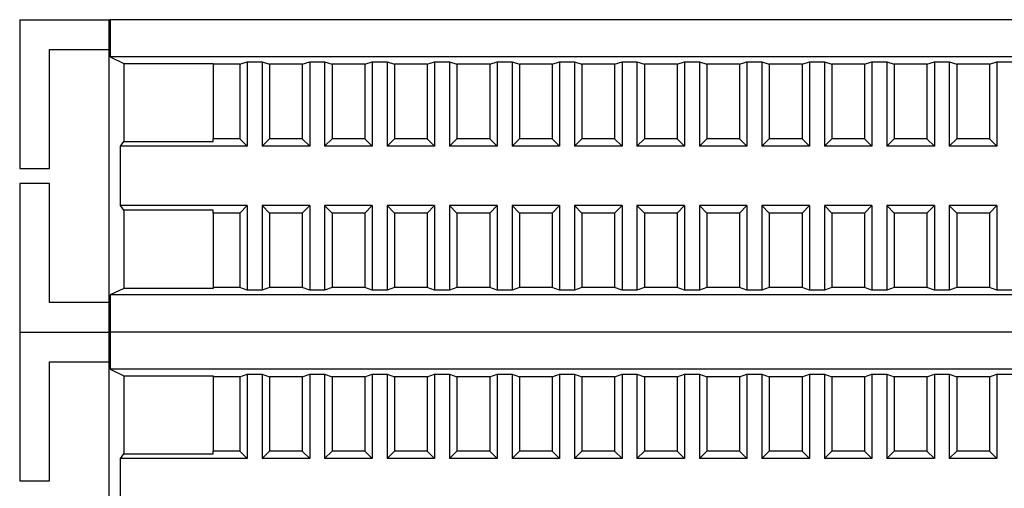
# Model space of a CAD drawing. Units: millimetres. Extents: x 2220 to 5813, y 2827 to 6223.
# Drawn here: x 5412 to 5478, y 5676 to 5707 of the extents above; entities that cross this region are included whole.
import ezdxf

# ---------------------------------------------------------------- set-up
doc = ezdxf.new("R2010")
doc.units = ezdxf.units.MM

msp = doc.modelspace()

# ---------------------------------------------------------------- linework, layer by layer
at = {"linetype": 'Continuous', "lineweight": 25}
for p, q in [((5412.253, 5707.055), (5412.253, 5697.055)), ((5412.253, 5707.055), (5418.253, 5707.055)), ((5418.253, 5707.055), (5418.253, 5705.055)), ((5418.253, 5707.055), (5418.344, 5707.055)), ((5418.344, 5707.055), (5418.344, 5704.555)), ((5530.162, 5707.055), (5418.344, 5707.055)), ((5414.253, 5705.055), (5418.253, 5705.055)), ((5414.253, 5697.055), (5414.253, 5705.055)), ((5418.253, 5705.055), (5418.253, 5688.055)), ((5418.344, 5704.555), (5419.253, 5704.121)), ((5530.162, 5704.555), (5418.344, 5704.555)), ((5419.253, 5704.121), (5425.253, 5704.121)), ((5419.253, 5704.121), (5419.253, 5698.868)), ((5425.253, 5704.121), (5425.253, 5704.055)), ((5427.053, 5704.055), (5425.253, 5704.055)), ((5425.253, 5704.055), (5425.253, 5699.055)), ((5427.053, 5704.055), (5427.553, 5704.229)), ((5427.053, 5704.055), (5427.053, 5699.055)), ((5427.553, 5704.229), (5428.553, 5704.229)), ((5427.553, 5704.229), (5427.553, 5698.555)), ((5428.553, 5704.229), (5429.053, 5704.055)), ((5428.553, 5704.229), (5428.553, 5698.555)), ((5431.253, 5704.055), (5429.053, 5704.055)), ((5429.053, 5704.055), (5429.053, 5699.055)), ((5431.253, 5704.055), (5431.753, 5704.229)), ((5431.253, 5704.055), (5431.253, 5699.055)), ((5431.753, 5704.229), (5432.753, 5704.229)), ((5431.753, 5704.229), (5431.753, 5698.555)), ((5432.753, 5704.229), (5433.253, 5704.055)), ((5432.753, 5704.229), (5432.753, 5698.555)), ((5435.453, 5704.055), (5433.253, 5704.055)), ((5433.253, 5704.055), (5433.253, 5699.055)), ((5435.453, 5704.055), (5435.953, 5704.229)), ((5435.453, 5704.055), (5435.453, 5699.055)), ((5435.953, 5704.229), (5436.953, 5704.229)), ((5435.953, 5704.229), (5435.953, 5698.555)), ((5436.953, 5704.229), (5437.453, 5704.055)), ((5436.953, 5704.229), (5436.953, 5698.555)), ((5439.653, 5704.055), (5437.453, 5704.055)), ((5437.453, 5704.055), (5437.453, 5699.055)), ((5439.653, 5704.055), (5440.153, 5704.229)), ((5439.653, 5704.055), (5439.653, 5699.055)), ((5440.153, 5704.229), (5441.153, 5704.229)), ((5440.153, 5704.229), (5440.153, 5698.555)), ((5441.153, 5704.229), (5441.653, 5704.055)), ((5441.153, 5704.229), (5441.153, 5698.555)), ((5443.853, 5704.055), (5441.653, 5704.055)), ((5441.653, 5704.055), (5441.653, 5699.055)), ((5443.853, 5704.055), (5444.353, 5704.229)), ((5443.853, 5704.055), (5443.853, 5699.055)), ((5444.353, 5704.229), (5445.353, 5704.229)), ((5444.353, 5704.229), (5444.353, 5698.555)), ((5445.353, 5704.229), (5445.853, 5704.055)), ((5445.353, 5704.229), (5445.353, 5698.555)), ((5448.053, 5704.055), (5445.853, 5704.055)), ((5445.853, 5704.055), (5445.853, 5699.055)), ((5448.053, 5704.055), (5448.553, 5704.229)), ((5448.053, 5704.055), (5448.053, 5699.055)), ((5448.553, 5704.229), (5449.553, 5704.229)), ((5448.553, 5704.229), (5448.553, 5698.555)), ((5449.553, 5704.229), (5450.053, 5704.055)), ((5449.553, 5704.229), (5449.553, 5698.555)), ((5452.253, 5704.055), (5450.053, 5704.055)), ((5450.053, 5704.055), (5450.053, 5699.055)), ((5452.253, 5704.055), (5452.753, 5704.229)), ((5452.253, 5704.055), (5452.253, 5699.055)), ((5452.753, 5704.229), (5453.753, 5704.229)), ((5452.753, 5704.229), (5452.753, 5698.555)), ((5453.753, 5704.229), (5454.253, 5704.055)), ((5453.753, 5704.229), (5453.753, 5698.555)), ((5456.453, 5704.055), (5454.253, 5704.055)), ((5454.253, 5704.055), (5454.253, 5699.055)), ((5456.453, 5704.055), (5456.953, 5704.229)), ((5456.453, 5704.055), (5456.453, 5699.055)), ((5456.953, 5704.229), (5457.953, 5704.229)), ((5456.953, 5704.229), (5456.953, 5698.555)), ((5457.953, 5704.229), (5458.453, 5704.055)), ((5457.953, 5704.229), (5457.953, 5698.555)), ((5460.653, 5704.055), (5458.453, 5704.055)), ((5458.453, 5704.055), (5458.453, 5699.055)), ((5460.653, 5704.055), (5461.153, 5704.229)), ((5460.653, 5704.055), (5460.653, 5699.055)), ((5461.153, 5704.229), (5462.153, 5704.229)), ((5461.153, 5704.229), (5461.153, 5698.555)), ((5462.153, 5704.229), (5462.653, 5704.055)), ((5462.153, 5704.229), (5462.153, 5698.555)), ((5464.853, 5704.055), (5462.653, 5704.055)), ((5462.653, 5704.055), (5462.653, 5699.055)), ((5464.853, 5704.055), (5465.353, 5704.229)), ((5464.853, 5704.055), (5464.853, 5699.055)), ((5465.353, 5704.229), (5466.353, 5704.229)), ((5465.353, 5704.229), (5465.353, 5698.555)), ((5466.353, 5704.229), (5466.853, 5704.055)), ((5466.353, 5704.229), (5466.353, 5698.555)), ((5469.053, 5704.055), (5466.853, 5704.055)), ((5466.853, 5704.055), (5466.853, 5699.055)), ((5469.053, 5704.055), (5469.553, 5704.229)), ((5469.053, 5704.055), (5469.053, 5699.055)), ((5469.553, 5704.229), (5470.553, 5704.229)), ((5469.553, 5704.229), (5469.553, 5698.555)), ((5470.553, 5704.229), (5471.053, 5704.055)), ((5470.553, 5704.229), (5470.553, 5698.555)), ((5473.253, 5704.055), (5471.053, 5704.055)), ((5471.053, 5704.055), (5471.053, 5699.055)), ((5473.253, 5704.055), (5473.753, 5704.229)), ((5473.253, 5704.055), (5473.253, 5699.055)), ((5473.753, 5704.229), (5474.753, 5704.229)), ((5473.753, 5704.229), (5473.753, 5698.555)), ((5474.753, 5704.229), (5475.253, 5704.055)), ((5474.753, 5704.229), (5474.753, 5698.555)), ((5477.453, 5704.055), (5475.253, 5704.055)), ((5475.253, 5704.055), (5475.253, 5699.055)), ((5477.453, 5704.055), (5477.953, 5704.229)), ((5477.453, 5704.055), (5477.453, 5699.055)), ((5477.953, 5704.229), (5478.953, 5704.229)), ((5477.953, 5704.229), (5477.953, 5698.555)), ((5419.026, 5698.555), (5419.253, 5698.868)), ((5427.553, 5698.555), (5419.026, 5698.555)), ((5419.026, 5694.555), (5419.026, 5698.555)), ((5419.253, 5698.868), (5425.253, 5698.868)), ((5425.253, 5698.868), (5425.253, 5699.055)), ((5427.053, 5699.055), (5425.253, 5699.055)), ((5427.553, 5698.555), (5427.053, 5699.055)), ((5429.053, 5699.055), (5428.553, 5698.555)), ((5431.753, 5698.555), (5428.553, 5698.555)), ((5431.253, 5699.055), (5429.053, 5699.055)), ((5431.753, 5698.555), (5431.253, 5699.055)), ((5433.253, 5699.055), (5432.753, 5698.555)), ((5435.953, 5698.555), (5432.753, 5698.555)), ((5435.453, 5699.055), (5433.253, 5699.055)), ((5435.953, 5698.555), (5435.453, 5699.055)), ((5437.453, 5699.055), (5436.953, 5698.555)), ((5440.153, 5698.555), (5436.953, 5698.555)), ((5439.653, 5699.055), (5437.453, 5699.055)), ((5440.153, 5698.555), (5439.653, 5699.055)), ((5441.653, 5699.055), (5441.153, 5698.555)), ((5444.353, 5698.555), (5441.153, 5698.555)), ((5443.853, 5699.055), (5441.653, 5699.055)), ((5444.353, 5698.555), (5443.853, 5699.055)), ((5445.853, 5699.055), (5445.353, 5698.555)), ((5448.553, 5698.555), (5445.353, 5698.555)), ((5448.053, 5699.055), (5445.853, 5699.055)), ((5448.553, 5698.555), (5448.053, 5699.055)), ((5450.053, 5699.055), (5449.553, 5698.555)), ((5452.753, 5698.555), (5449.553, 5698.555)), ((5452.253, 5699.055), (5450.053, 5699.055)), ((5452.753, 5698.555), (5452.253, 5699.055)), ((5454.253, 5699.055), (5453.753, 5698.555)), ((5456.953, 5698.555), (5453.753, 5698.555)), ((5456.453, 5699.055), (5454.253, 5699.055)), ((5456.953, 5698.555), (5456.453, 5699.055)), ((5458.453, 5699.055), (5457.953, 5698.555)), ((5461.153, 5698.555), (5457.953, 5698.555)), ((5460.653, 5699.055), (5458.453, 5699.055)), ((5461.153, 5698.555), (5460.653, 5699.055)), ((5462.653, 5699.055), (5462.153, 5698.555)), ((5465.353, 5698.555), (5462.153, 5698.555)), ((5464.853, 5699.055), (5462.653, 5699.055)), ((5465.353, 5698.555), (5464.853, 5699.055)), ((5466.853, 5699.055), (5466.353, 5698.555)), ((5469.553, 5698.555), (5466.353, 5698.555)), ((5469.053, 5699.055), (5466.853, 5699.055)), ((5469.553, 5698.555), (5469.053, 5699.055)), ((5471.053, 5699.055), (5470.553, 5698.555)), ((5473.753, 5698.555), (5470.553, 5698.555)), ((5473.253, 5699.055), (5471.053, 5699.055)), ((5473.753, 5698.555), (5473.253, 5699.055)), ((5475.253, 5699.055), (5474.753, 5698.555)), ((5477.953, 5698.555), (5474.753, 5698.555)), ((5477.453, 5699.055), (5475.253, 5699.055)), ((5477.953, 5698.555), (5477.453, 5699.055)), ((5412.253, 5697.055), (5414.253, 5697.055)), ((5412.253, 5696.055), (5412.253, 5686.055)), ((5414.253, 5696.055), (5412.253, 5696.055)), ((5414.253, 5688.055), (5414.253, 5696.055)), ((5419.253, 5694.243), (5419.026, 5694.555)), ((5427.553, 5694.555), (5419.026, 5694.555)), ((5427.053, 5694.055), (5427.553, 5694.555)), ((5427.553, 5694.555), (5427.553, 5688.881)), ((5428.553, 5694.555), (5429.053, 5694.055)), ((5431.753, 5694.555), (5428.553, 5694.555)), ((5428.553, 5694.555), (5428.553, 5688.881)), ((5431.253, 5694.055), (5431.753, 5694.555)), ((5431.753, 5694.555), (5431.753, 5688.881)), ((5432.753, 5694.555), (5433.253, 5694.055)), ((5432.753, 5694.555), (5432.753, 5688.881)), ((5435.953, 5694.555), (5432.753, 5694.555)), ((5435.453, 5694.055), (5435.953, 5694.555)), ((5435.953, 5694.555), (5435.953, 5688.881)), ((5436.953, 5694.555), (5437.453, 5694.055)), ((5436.953, 5694.555), (5436.953, 5688.881)), ((5440.153, 5694.555), (5436.953, 5694.555)), ((5439.653, 5694.055), (5440.153, 5694.555)), ((5440.153, 5694.555), (5440.153, 5688.881)), ((5441.153, 5694.555), (5441.653, 5694.055)), ((5444.353, 5694.555), (5441.153, 5694.555)), ((5441.153, 5694.555), (5441.153, 5688.881)), ((5443.853, 5694.055), (5444.353, 5694.555)), ((5444.353, 5694.555), (5444.353, 5688.881)), ((5445.353, 5694.555), (5445.853, 5694.055)), ((5445.353, 5694.555), (5445.353, 5688.881)), ((5448.553, 5694.555), (5445.353, 5694.555)), ((5448.053, 5694.055), (5448.553, 5694.555)), ((5448.553, 5694.555), (5448.553, 5688.881)), ((5449.553, 5694.555), (5450.053, 5694.055)), ((5449.553, 5694.555), (5449.553, 5688.881)), ((5452.753, 5694.555), (5449.553, 5694.555)), ((5452.253, 5694.055), (5452.753, 5694.555)), ((5452.753, 5694.555), (5452.753, 5688.881)), ((5453.753, 5694.555), (5454.253, 5694.055)), ((5453.753, 5694.555), (5453.753, 5688.881)), ((5456.953, 5694.555), (5453.753, 5694.555)), ((5456.453, 5694.055), (5456.953, 5694.555)), ((5456.953, 5694.555), (5456.953, 5688.881)), ((5457.953, 5694.555), (5458.453, 5694.055)), ((5461.153, 5694.555), (5457.953, 5694.555)), ((5457.953, 5694.555), (5457.953, 5688.881)), ((5460.653, 5694.055), (5461.153, 5694.555)), ((5461.153, 5694.555), (5461.153, 5688.881)), ((5462.153, 5694.555), (5462.653, 5694.055)), ((5462.153, 5694.555), (5462.153, 5688.881)), ((5465.353, 5694.555), (5462.153, 5694.555)), ((5464.853, 5694.055), (5465.353, 5694.555)), ((5465.353, 5694.555), (5465.353, 5688.881)), ((5466.353, 5694.555), (5466.853, 5694.055)), ((5469.553, 5694.555), (5466.353, 5694.555)), ((5466.353, 5694.555), (5466.353, 5688.881)), ((5469.053, 5694.055), (5469.553, 5694.555)), ((5469.553, 5694.555), (5469.553, 5688.881)), ((5470.553, 5694.555), (5471.053, 5694.055)), ((5470.553, 5694.555), (5470.553, 5688.881)), ((5473.753, 5694.555), (5470.553, 5694.555)), ((5473.253, 5694.055), (5473.753, 5694.555)), ((5473.753, 5694.555), (5473.753, 5688.881)), ((5474.753, 5694.555), (5475.253, 5694.055)), ((5477.953, 5694.555), (5474.753, 5694.555)), ((5474.753, 5694.555), (5474.753, 5688.881)), ((5477.453, 5694.055), (5477.953, 5694.555)), ((5477.953, 5694.555), (5477.953, 5688.881)), ((5425.253, 5694.243), (5419.253, 5694.243)), ((5419.253, 5694.243), (5419.253, 5688.99)), ((5425.253, 5694.055), (5425.253, 5694.243)), ((5427.053, 5694.055), (5425.253, 5694.055)), ((5425.253, 5694.055), (5425.253, 5689.055)), ((5427.053, 5694.055), (5427.053, 5689.055)), ((5431.253, 5694.055), (5429.053, 5694.055)), ((5429.053, 5694.055), (5429.053, 5689.055)), ((5431.253, 5694.055), (5431.253, 5689.055)), ((5433.253, 5694.055), (5433.253, 5689.055)), ((5435.453, 5694.055), (5433.253, 5694.055)), ((5435.453, 5694.055), (5435.453, 5689.055)), ((5437.453, 5694.055), (5437.453, 5689.055)), ((5439.653, 5694.055), (5437.453, 5694.055)), ((5439.653, 5694.055), (5439.653, 5689.055)), ((5443.853, 5694.055), (5441.653, 5694.055)), ((5441.653, 5694.055), (5441.653, 5689.055)), ((5443.853, 5694.055), (5443.853, 5689.055)), ((5445.853, 5694.055), (5445.853, 5689.055)), ((5448.053, 5694.055), (5445.853, 5694.055)), ((5448.053, 5694.055), (5448.053, 5689.055)), ((5450.053, 5694.055), (5450.053, 5689.055)), ((5452.253, 5694.055), (5450.053, 5694.055)), ((5452.253, 5694.055), (5452.253, 5689.055)), ((5454.253, 5694.055), (5454.253, 5689.055)), ((5456.453, 5694.055), (5454.253, 5694.055)), ((5456.453, 5694.055), (5456.453, 5689.055)), ((5460.653, 5694.055), (5458.453, 5694.055)), ((5458.453, 5694.055), (5458.453, 5689.055)), ((5460.653, 5694.055), (5460.653, 5689.055)), ((5462.653, 5694.055), (5462.653, 5689.055)), ((5464.853, 5694.055), (5462.653, 5694.055)), ((5464.853, 5694.055), (5464.853, 5689.055)), ((5469.053, 5694.055), (5466.853, 5694.055)), ((5466.853, 5694.055), (5466.853, 5689.055)), ((5469.053, 5694.055), (5469.053, 5689.055)), ((5471.053, 5694.055), (5471.053, 5689.055)), ((5473.253, 5694.055), (5471.053, 5694.055)), ((5473.253, 5694.055), (5473.253, 5689.055)), ((5477.453, 5694.055), (5475.253, 5694.055)), ((5475.253, 5694.055), (5475.253, 5689.055)), ((5477.453, 5694.055), (5477.453, 5689.055)), ((5419.253, 5688.99), (5418.344, 5688.555)), ((5425.253, 5688.99), (5419.253, 5688.99)), ((5425.253, 5689.055), (5425.253, 5688.99)), ((5427.053, 5689.055), (5425.253, 5689.055)), ((5427.553, 5688.881), (5427.053, 5689.055)), ((5428.553, 5688.881), (5427.553, 5688.881)), ((5429.053, 5689.055), (5428.553, 5688.881)), ((5431.253, 5689.055), (5429.053, 5689.055)), ((5431.753, 5688.881), (5431.253, 5689.055)), ((5432.753, 5688.881), (5431.753, 5688.881)), ((5433.253, 5689.055), (5432.753, 5688.881)), ((5435.453, 5689.055), (5433.253, 5689.055)), ((5435.953, 5688.881), (5435.453, 5689.055)), ((5436.953, 5688.881), (5435.953, 5688.881)), ((5437.453, 5689.055), (5436.953, 5688.881)), ((5439.653, 5689.055), (5437.453, 5689.055)), ((5440.153, 5688.881), (5439.653, 5689.055)), ((5441.153, 5688.881), (5440.153, 5688.881)), ((5441.653, 5689.055), (5441.153, 5688.881)), ((5443.853, 5689.055), (5441.653, 5689.055)), ((5444.353, 5688.881), (5443.853, 5689.055)), ((5445.353, 5688.881), (5444.353, 5688.881)), ((5445.853, 5689.055), (5445.353, 5688.881)), ((5448.053, 5689.055), (5445.853, 5689.055)), ((5448.553, 5688.881), (5448.053, 5689.055)), ((5449.553, 5688.881), (5448.553, 5688.881)), ((5450.053, 5689.055), (5449.553, 5688.881)), ((5452.253, 5689.055), (5450.053, 5689.055)), ((5452.753, 5688.881), (5452.253, 5689.055)), ((5453.753, 5688.881), (5452.753, 5688.881)), ((5454.253, 5689.055), (5453.753, 5688.881)), ((5456.453, 5689.055), (5454.253, 5689.055)), ((5456.953, 5688.881), (5456.453, 5689.055)), ((5457.953, 5688.881), (5456.953, 5688.881)), ((5458.453, 5689.055), (5457.953, 5688.881)), ((5460.653, 5689.055), (5458.453, 5689.055)), ((5461.153, 5688.881), (5460.653, 5689.055)), ((5462.153, 5688.881), (5461.153, 5688.881)), ((5462.653, 5689.055), (5462.153, 5688.881)), ((5464.853, 5689.055), (5462.653, 5689.055)), ((5465.353, 5688.881), (5464.853, 5689.055)), ((5466.353, 5688.881), (5465.353, 5688.881)), ((5466.853, 5689.055), (5466.353, 5688.881)), ((5469.053, 5689.055), (5466.853, 5689.055)), ((5469.553, 5688.881), (5469.053, 5689.055)), ((5470.553, 5688.881), (5469.553, 5688.881)), ((5471.053, 5689.055), (5470.553, 5688.881)), ((5473.253, 5689.055), (5471.053, 5689.055)), ((5473.753, 5688.881), (5473.253, 5689.055)), ((5474.753, 5688.881), (5473.753, 5688.881)), ((5475.253, 5689.055), (5474.753, 5688.881)), ((5477.453, 5689.055), (5475.253, 5689.055)), ((5477.953, 5688.881), (5477.453, 5689.055)), ((5478.953, 5688.881), (5477.953, 5688.881)), ((5418.253, 5688.055), (5414.253, 5688.055)), ((5418.253, 5688.055), (5418.253, 5686.055)), ((5530.162, 5688.555), (5418.344, 5688.555)), ((5418.344, 5688.555), (5418.344, 5686.055)), ((5412.253, 5686.055), (5418.253, 5686.055)), ((5412.253, 5686.055), (5412.253, 5676.055)), ((5412.253, 5686.055), (5418.253, 5686.055)), ((5418.253, 5686.055), (5418.344, 5686.055)), ((5418.253, 5686.055), (5418.253, 5684.055)), ((5418.253, 5686.055), (5418.344, 5686.055)), ((5530.162, 5686.055), (5418.344, 5686.055)), ((5418.344, 5686.055), (5418.344, 5683.555)), ((5530.162, 5686.055), (5418.344, 5686.055)), ((5414.253, 5684.055), (5418.253, 5684.055)), ((5414.253, 5676.055), (5414.253, 5684.055)), ((5418.253, 5684.055), (5418.253, 5667.055)), ((5418.344, 5683.555), (5419.253, 5683.121)), ((5530.162, 5683.555), (5418.344, 5683.555)), ((5419.253, 5683.121), (5425.253, 5683.121)), ((5419.253, 5683.121), (5419.253, 5677.868)), ((5425.253, 5683.121), (5425.253, 5683.055)), ((5427.053, 5683.055), (5425.253, 5683.055)), ((5425.253, 5683.055), (5425.253, 5678.055)), ((5427.053, 5683.055), (5427.553, 5683.229)), ((5427.053, 5683.055), (5427.053, 5678.055)), ((5427.553, 5683.229), (5428.553, 5683.229)), ((5427.553, 5683.229), (5427.553, 5677.555)), ((5428.553, 5683.229), (5429.053, 5683.055)), ((5428.553, 5683.229), (5428.553, 5677.555)), ((5431.253, 5683.055), (5429.053, 5683.055)), ((5429.053, 5683.055), (5429.053, 5678.055)), ((5431.253, 5683.055), (5431.753, 5683.229)), ((5431.253, 5683.055), (5431.253, 5678.055)), ((5431.753, 5683.229), (5432.753, 5683.229)), ((5431.753, 5683.229), (5431.753, 5677.555)), ((5432.753, 5683.229), (5433.253, 5683.055)), ((5432.753, 5683.229), (5432.753, 5677.555)), ((5435.453, 5683.055), (5433.253, 5683.055)), ((5433.253, 5683.055), (5433.253, 5678.055)), ((5435.453, 5683.055), (5435.953, 5683.229)), ((5435.453, 5683.055), (5435.453, 5678.055)), ((5435.953, 5683.229), (5436.953, 5683.229)), ((5435.953, 5683.229), (5435.953, 5677.555)), ((5436.953, 5683.229), (5437.453, 5683.055)), ((5436.953, 5683.229), (5436.953, 5677.555)), ((5439.653, 5683.055), (5437.453, 5683.055)), ((5437.453, 5683.055), (5437.453, 5678.055)), ((5439.653, 5683.055), (5440.153, 5683.229)), ((5439.653, 5683.055), (5439.653, 5678.055)), ((5440.153, 5683.229), (5441.153, 5683.229)), ((5440.153, 5683.229), (5440.153, 5677.555)), ((5441.153, 5683.229), (5441.653, 5683.055)), ((5441.153, 5683.229), (5441.153, 5677.555)), ((5443.853, 5683.055), (5441.653, 5683.055)), ((5441.653, 5683.055), (5441.653, 5678.055)), ((5443.853, 5683.055), (5444.353, 5683.229)), ((5443.853, 5683.055), (5443.853, 5678.055)), ((5444.353, 5683.229), (5445.353, 5683.229)), ((5444.353, 5683.229), (5444.353, 5677.555)), ((5445.353, 5683.229), (5445.853, 5683.055)), ((5445.353, 5683.229), (5445.353, 5677.555)), ((5448.053, 5683.055), (5445.853, 5683.055)), ((5445.853, 5683.055), (5445.853, 5678.055)), ((5448.053, 5683.055), (5448.553, 5683.229)), ((5448.053, 5683.055), (5448.053, 5678.055)), ((5448.553, 5683.229), (5449.553, 5683.229)), ((5448.553, 5683.229), (5448.553, 5677.555)), ((5449.553, 5683.229), (5450.053, 5683.055)), ((5449.553, 5683.229), (5449.553, 5677.555)), ((5452.253, 5683.055), (5450.053, 5683.055)), ((5450.053, 5683.055), (5450.053, 5678.055)), ((5452.253, 5683.055), (5452.753, 5683.229)), ((5452.253, 5683.055), (5452.253, 5678.055)), ((5452.753, 5683.229), (5453.753, 5683.229)), ((5452.753, 5683.229), (5452.753, 5677.555)), ((5453.753, 5683.229), (5454.253, 5683.055)), ((5453.753, 5683.229), (5453.753, 5677.555)), ((5456.453, 5683.055), (5454.253, 5683.055)), ((5454.253, 5683.055), (5454.253, 5678.055)), ((5456.453, 5683.055), (5456.953, 5683.229)), ((5456.453, 5683.055), (5456.453, 5678.055)), ((5456.953, 5683.229), (5457.953, 5683.229)), ((5456.953, 5683.229), (5456.953, 5677.555)), ((5457.953, 5683.229), (5458.453, 5683.055)), ((5457.953, 5683.229), (5457.953, 5677.555)), ((5460.653, 5683.055), (5458.453, 5683.055)), ((5458.453, 5683.055), (5458.453, 5678.055)), ((5460.653, 5683.055), (5461.153, 5683.229)), ((5460.653, 5683.055), (5460.653, 5678.055)), ((5461.153, 5683.229), (5462.153, 5683.229)), ((5461.153, 5683.229), (5461.153, 5677.555)), ((5462.153, 5683.229), (5462.653, 5683.055)), ((5462.153, 5683.229), (5462.153, 5677.555)), ((5464.853, 5683.055), (5462.653, 5683.055)), ((5462.653, 5683.055), (5462.653, 5678.055)), ((5464.853, 5683.055), (5465.353, 5683.229)), ((5464.853, 5683.055), (5464.853, 5678.055)), ((5465.353, 5683.229), (5466.353, 5683.229)), ((5465.353, 5683.229), (5465.353, 5677.555)), ((5466.353, 5683.229), (5466.853, 5683.055)), ((5466.353, 5683.229), (5466.353, 5677.555)), ((5469.053, 5683.055), (5466.853, 5683.055)), ((5466.853, 5683.055), (5466.853, 5678.055)), ((5469.053, 5683.055), (5469.553, 5683.229)), ((5469.053, 5683.055), (5469.053, 5678.055)), ((5469.553, 5683.229), (5470.553, 5683.229)), ((5469.553, 5683.229), (5469.553, 5677.555)), ((5470.553, 5683.229), (5471.053, 5683.055)), ((5470.553, 5683.229), (5470.553, 5677.555)), ((5473.253, 5683.055), (5471.053, 5683.055)), ((5471.053, 5683.055), (5471.053, 5678.055)), ((5473.253, 5683.055), (5473.753, 5683.229)), ((5473.253, 5683.055), (5473.253, 5678.055)), ((5473.753, 5683.229), (5474.753, 5683.229)), ((5473.753, 5683.229), (5473.753, 5677.555)), ((5474.753, 5683.229), (5475.253, 5683.055)), ((5474.753, 5683.229), (5474.753, 5677.555)), ((5477.453, 5683.055), (5475.253, 5683.055)), ((5475.253, 5683.055), (5475.253, 5678.055)), ((5477.453, 5683.055), (5477.953, 5683.229)), ((5477.453, 5683.055), (5477.453, 5678.055)), ((5477.953, 5683.229), (5478.953, 5683.229)), ((5477.953, 5683.229), (5477.953, 5677.555)), ((5425.253, 5677.868), (5425.253, 5678.055)), ((5427.053, 5678.055), (5425.253, 5678.055)), ((5427.553, 5677.555), (5427.053, 5678.055)), ((5429.053, 5678.055), (5428.553, 5677.555)), ((5431.253, 5678.055), (5429.053, 5678.055)), ((5431.753, 5677.555), (5431.253, 5678.055)), ((5433.253, 5678.055), (5432.753, 5677.555)), ((5435.453, 5678.055), (5433.253, 5678.055)), ((5435.953, 5677.555), (5435.453, 5678.055)), ((5437.453, 5678.055), (5436.953, 5677.555)), ((5439.653, 5678.055), (5437.453, 5678.055)), ((5440.153, 5677.555), (5439.653, 5678.055)), ((5441.653, 5678.055), (5441.153, 5677.555)), ((5443.853, 5678.055), (5441.653, 5678.055)), ((5444.353, 5677.555), (5443.853, 5678.055)), ((5445.853, 5678.055), (5445.353, 5677.555)), ((5448.053, 5678.055), (5445.853, 5678.055)), ((5448.553, 5677.555), (5448.053, 5678.055)), ((5450.053, 5678.055), (5449.553, 5677.555)), ((5452.253, 5678.055), (5450.053, 5678.055)), ((5452.753, 5677.555), (5452.253, 5678.055)), ((5454.253, 5678.055), (5453.753, 5677.555)), ((5456.453, 5678.055), (5454.253, 5678.055)), ((5456.953, 5677.555), (5456.453, 5678.055)), ((5458.453, 5678.055), (5457.953, 5677.555)), ((5460.653, 5678.055), (5458.453, 5678.055)), ((5461.153, 5677.555), (5460.653, 5678.055)), ((5462.653, 5678.055), (5462.153, 5677.555)), ((5464.853, 5678.055), (5462.653, 5678.055)), ((5465.353, 5677.555), (5464.853, 5678.055)), ((5466.853, 5678.055), (5466.353, 5677.555)), ((5469.053, 5678.055), (5466.853, 5678.055)), ((5469.553, 5677.555), (5469.053, 5678.055)), ((5471.053, 5678.055), (5470.553, 5677.555)), ((5473.253, 5678.055), (5471.053, 5678.055)), ((5473.753, 5677.555), (5473.253, 5678.055)), ((5475.253, 5678.055), (5474.753, 5677.555)), ((5477.453, 5678.055), (5475.253, 5678.055)), ((5477.953, 5677.555), (5477.453, 5678.055)), ((5419.026, 5677.555), (5419.253, 5677.868)), ((5427.553, 5677.555), (5419.026, 5677.555)), ((5419.026, 5673.555), (5419.026, 5677.555)), ((5419.253, 5677.868), (5425.253, 5677.868)), ((5431.753, 5677.555), (5428.553, 5677.555)), ((5435.953, 5677.555), (5432.753, 5677.555)), ((5440.153, 5677.555), (5436.953, 5677.555)), ((5444.353, 5677.555), (5441.153, 5677.555)), ((5448.553, 5677.555), (5445.353, 5677.555)), ((5452.753, 5677.555), (5449.553, 5677.555)), ((5456.953, 5677.555), (5453.753, 5677.555)), ((5461.153, 5677.555), (5457.953, 5677.555)), ((5465.353, 5677.555), (5462.153, 5677.555)), ((5469.553, 5677.555), (5466.353, 5677.555)), ((5473.753, 5677.555), (5470.553, 5677.555)), ((5477.953, 5677.555), (5474.753, 5677.555)), ((5412.253, 5676.055), (5414.253, 5676.055))]:
    msp.add_line(p, q, dxfattribs=at)

doc.saveas('drawing.dxf')
